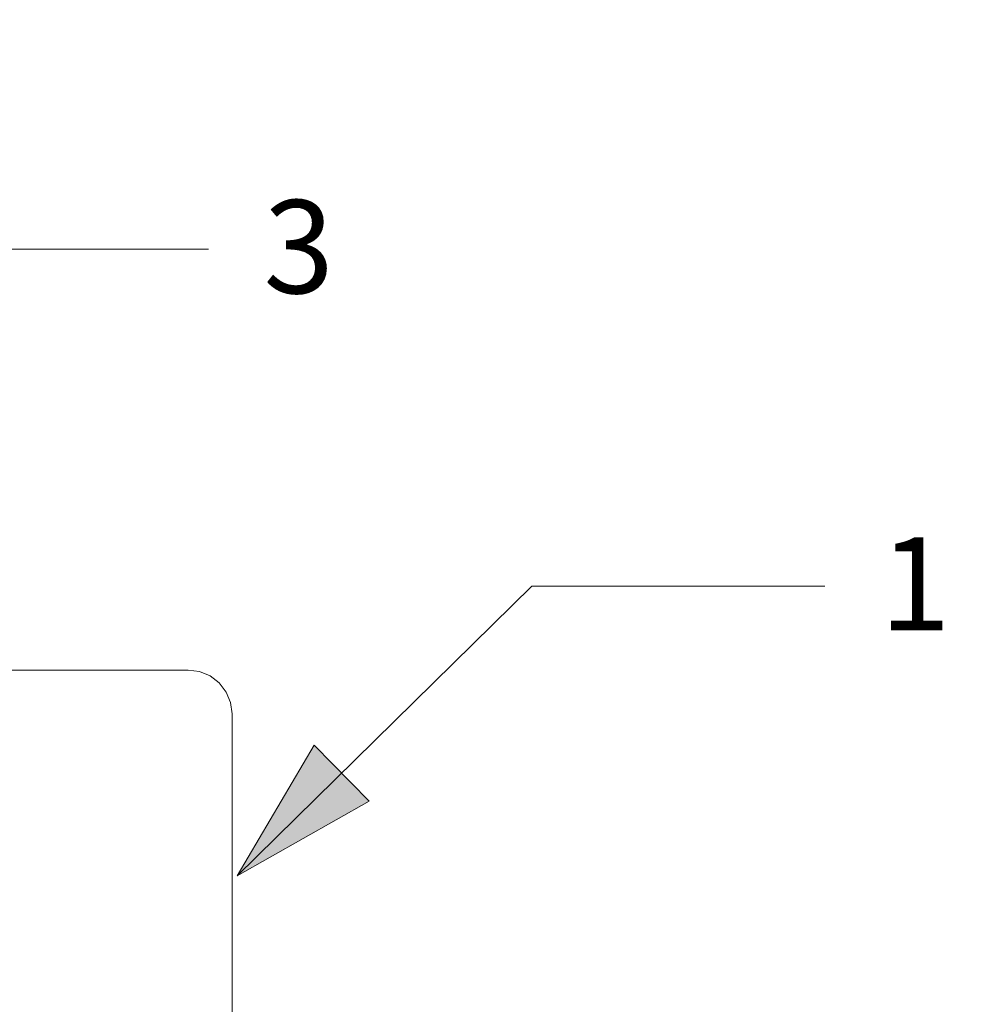
# Model space of a CAD drawing. Units: inches. Extents: x -18 to 18, y -12 to 12.
# Drawn here: x -12.7 to -11, y -8.7 to -7 of the extents above; entities that cross this region are included whole.
import ezdxf

# ---------------------------------------------------------------- set-up
doc = ezdxf.new("R2010")
doc.units = ezdxf.units.IN
doc.header["$MEASUREMENT"] = 0
for name, color, linetype, lineweight in [('Bolt', 7, 'Continuous', 13), ('Roof', 7, 'Continuous', 13), ('T', 7, 'Continuous', 5)]:
    doc.layers.add(name, color=color, linetype=linetype, lineweight=lineweight)
doc.styles.add('Arial', font='Arial')

# ---------------------------------------------------------------- blocks, each defined once
blk = doc.blocks.new('Group-53-1')
at = {"layer": 'Bolt', "color": 7, "linetype": 'Continuous', "lineweight": 5}
blk.add_line((-7.11472, -4.06434), (-6.18972, -4.06434), dxfattribs=at)
at = {"layer": 'T', "color": 7, "linetype": 'Continuous', "lineweight": 5}
for p, q in [((-6.18972, -4.06434), (-6.18002, -4.06562)), ((-6.18002, -4.06562), (-6.17097, -4.06937)), ((-6.17097, -4.06937), (-6.16321, -4.07533)), ((-6.16321, -4.07533), (-6.15725, -4.08309)), ((-6.15725, -4.08309), (-6.1535, -4.09214)), ((-6.1535, -4.09214), (-6.15222, -4.10184)), ((-6.15222, -4.10184), (-6.15222, -4.77684))]:
    blk.add_line(p, q, dxfattribs=at)
blk = doc.blocks.new('Callout-12')
at = {"layer": 'Roof', "linetype": 'Continuous', "lineweight": 0}
blk.add_hatch(color=7, dxfattribs=at).paths.add_polyline_path([(0.22781, 0.03349), (0.35281, 0), (0.22781, -0.03349)])
at = {"layer": 'Roof', "color": 7, "linetype": 'Continuous', "lineweight": 5}
for p, q in [((-0.17831, 0.17523), (0, 0)), ((0, 0), (0.35281, 0))]:
    blk.add_line(p, q, dxfattribs=at)
at = {"layer": 'Roof', "color": 7, "linetype": 'Continuous', "lineweight": 5, "flags": 128}
blk.add_lwpolyline([(0.22781, 0.03349), (0.35281, 0), (0.22781, -0.03349)], close=True, dxfattribs=at)
at = {"layer": 'Roof', "color": 7, "insert": (-0.241, 0.17828), "char_height": 0.07954, "width": 0.1654955, "attachment_point": 1, "rotation": 135.50006, "line_spacing_factor": 0.967741, "style": 'Arial'}
blk.add_mtext('1', dxfattribs=at)
blk = doc.blocks.new('Callout-13')
at = {"layer": 'Roof', "linetype": 'Continuous', "lineweight": 0}
blk.add_hatch(color=7, dxfattribs=at).paths.add_polyline_path([(0.05485, 0.03349), (0.17985, 0), (0.05485, -0.03349)])
at = {"layer": 'Roof', "color": 7, "linetype": 'Continuous', "lineweight": 5}
for p, q in [((-0.125, 0.21651), (0, 0)), ((0, 0), (0.17985, 0))]:
    blk.add_line(p, q, dxfattribs=at)
at = {"layer": 'Roof', "color": 7, "linetype": 'Continuous', "lineweight": 5, "flags": 128}
blk.add_lwpolyline([(0.05485, 0.03349), (0.17985, 0), (0.05485, -0.03349)], close=True, dxfattribs=at)
at = {"layer": 'Roof', "color": 7, "insert": (-0.18459, 0.2362), "char_height": 0.07954, "width": 0.1654955, "attachment_point": 1, "rotation": 120, "line_spacing_factor": 0.967741, "style": 'Arial'}
blk.add_mtext('3', dxfattribs=at)

msp = doc.modelspace()

# ---------------------------------------------------------------- block references
at = {"layer": 'Roof', "color": 7, "xscale": 2, "yscale": 2, "zscale": 2}
for name, p, rotation in [('Callout-13', (-12.8446, -7.41), 239.9999999999999), ('Callout-12', (-11.7926, -7.9854), 224.4999420627734)]:
    msp.add_blockref(name, p, dxfattribs=dict(at, rotation=rotation))
msp.add_blockref('Group-53-1', (0, 0), dxfattribs=at)

doc.saveas('drawing.dxf')
